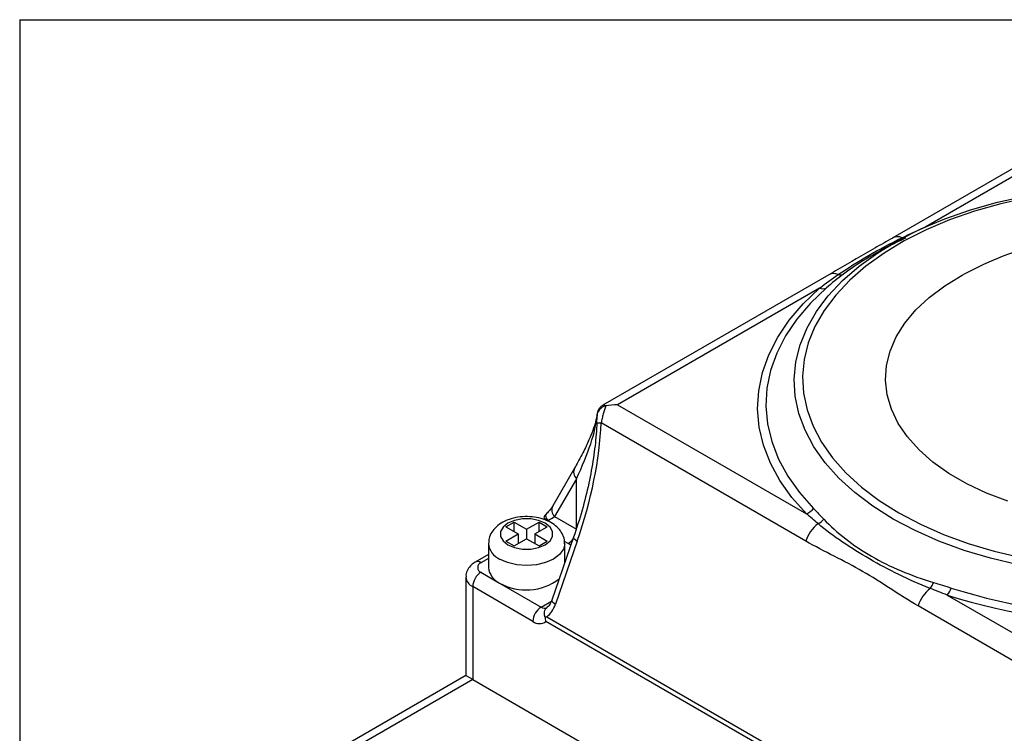
# Model space of a CAD drawing. Units: inches. Extents: x 0.2 to 10.8, y 0.2 to 8.3.
# Drawn here: x 0.2 to 1, y 7.7 to 8.3 of the extents above; entities that cross this region are included whole.
import ezdxf

# ---------------------------------------------------------------- set-up
doc = ezdxf.new("R2010")
doc.units = ezdxf.units.IN
doc.header["$MEASUREMENT"] = 0
doc.layers.add('TITLE_BLOCK', color=7, linetype='Continuous')

msp = doc.modelspace()

# ---------------------------------------------------------------- linework, layer by layer
at = {"color": 7, "linetype": 'Continuous', "lineweight": 25}
for p, q in [((1.18228, 8.26582), (0.92984, 8.12008)), ((1.18964, 8.26341), (0.9575, 8.1294)), ((0.93006, 8.11545), (0.91285, 8.10552)), ((0.87626, 8.08915), (0.68646, 7.97958)), ((0.86828, 8.07789), (0.69878, 7.98004)), ((0.69878, 7.98004), (0.85728, 7.88855)), ((0.85681, 7.86556), (0.68502, 7.96473)), ((0.66269, 7.92685), (0.64437, 7.89512)), ((0.66425, 7.91791), (0.64593, 7.88618)), ((0.66425, 7.8756), (0.66425, 7.91791)), ((0.64593, 7.88618), (0.66425, 7.8756)), ((0.60502, 7.87757), (0.61198, 7.88159)), ((0.61198, 7.88159), (0.62242, 7.87556)), ((0.61198, 7.87355), (0.61198, 7.88159)), ((0.62242, 7.87556), (0.63286, 7.88159)), ((0.63286, 7.88159), (0.63982, 7.87757)), ((0.63286, 7.87355), (0.63286, 7.88159)), ((0.60502, 7.87757), (0.61546, 7.87155)), ((0.60502, 7.86552), (0.61546, 7.87155)), ((0.61546, 7.87155), (0.61546, 7.86351)), ((0.62242, 7.87556), (0.62242, 7.86753)), ((0.62938, 7.87155), (0.63982, 7.87757)), ((0.62938, 7.87155), (0.63982, 7.86552)), ((0.62938, 7.87155), (0.62938, 7.86351)), ((0.59043, 7.86351), (0.59043, 7.84342)), ((0.60502, 7.86552), (0.61198, 7.8615)), ((0.61198, 7.8615), (0.62242, 7.86753)), ((0.62242, 7.86753), (0.63286, 7.8615)), ((0.63286, 7.8615), (0.63982, 7.86552)), ((0.66191, 7.86881), (0.64359, 7.81593)), ((0.66499, 7.86559), (0.64667, 7.81271)), ((0.65441, 7.84716), (0.65441, 7.86351)), ((0.59043, 7.85439), (0.57922, 7.84792)), ((0.58414, 7.8394), (0.5998, 7.83036)), ((0.57142, 7.83538), (0.57142, 7.75271)), ((0.5998, 7.83036), (0.63467, 7.81023)), ((0.57718, 7.82734), (0.57718, 7.74939)), ((0.62771, 7.79817), (0.57718, 7.82734)), ((0.97547, 7.82032), (1.13396, 7.72882)), ((0.63873, 7.80901), (0.63916, 7.80942)), ((1.12282, 7.71199), (0.95104, 7.81116)), ((1.05857, 7.55559), (0.63866, 7.798)), ((0.63939, 7.80201), (1.0593, 7.5596)), ((0.57142, 7.75271), (0.40119, 7.65444)), ((0.57718, 7.74939), (0.41103, 7.65347)), ((0.57718, 7.74939), (1.12004, 7.436))]:
    msp.add_line(p, q, dxfattribs=at)
at = {"color": 8, "linetype": 'Continuous', "lineweight": 25}
for p, q in [((0.65729, 7.86355), (0.65429, 7.86528)), ((0.65959, 7.86212), (0.65729, 7.86355)), ((0.59043, 7.85107), (0.58414, 7.84743)), ((0.63467, 7.81023), (0.64329, 7.8152))]:
    msp.add_line(p, q, dxfattribs=at)
at = {"color": 7, "linetype": 'Continuous', "lineweight": 25, "flags": 128}
for points in [[(1.04331, 8.15359), (1.02047, 8.14855), (0.99849, 8.14236), (0.97754, 8.13508), (0.95778, 8.12675), (0.93938, 8.11745), (0.92248, 8.10725), (0.9072, 8.09623), (0.89367, 8.08447), (0.88199, 8.07207), (0.87226, 8.05911), (0.86455, 8.04572), (0.85892, 8.03198), (0.85541, 8.01801), (0.85406, 8.00391), (0.85487, 7.9898), (0.85784, 7.97579), (0.86294, 7.96198), (0.87014, 7.94849), (0.87937, 7.93541), (0.89057, 7.92286), (0.90365, 7.91093), (0.9185, 7.89972), (0.93501, 7.8893)], [(0.87367, 8.06897), (0.87574, 8.07147), (0.88771, 8.08419), (0.90158, 8.09624), (0.91724, 8.10755), (0.93457, 8.118), (0.95344, 8.12754), (0.97369, 8.13607), (0.99516, 8.14354), (1.0177, 8.14988), (1.04112, 8.15504)], [(1.02637, 7.89907), (1.00856, 7.90579), (0.99204, 7.91354), (0.977, 7.92223), (0.96357, 7.93176), (0.95192, 7.94204), (0.94216, 7.95296), (0.9344, 7.9644), (0.92872, 7.97624), (0.92517, 7.98835), (0.9238, 8.00061), (0.92463, 8.01288), (0.92763, 8.02505), (0.93278, 8.03697), (0.94003, 8.04852), (0.9493, 8.05957), (0.96049, 8.07002), (0.97348, 8.07975), (0.98814, 8.08866), (0.98927, 8.08928)], [(0.85728, 7.88855), (0.84516, 7.90219), (0.83508, 7.91637), (0.82712, 7.93099), (0.82132, 7.94595), (0.81773, 7.96114), (0.81638, 7.97645), (0.81727, 7.99177), (0.82039, 8.00699), (0.82574, 8.02201), (0.83326, 8.03671), (0.84291, 8.05099), (0.85461, 8.06475), (0.86828, 8.07789)], [(0.87409, 8.07803), (0.86072, 8.06518), (0.84928, 8.05173), (0.83985, 8.03776), (0.83249, 8.02339), (0.82726, 8.0087), (0.82421, 7.99382), (0.82333, 7.97884), (0.82466, 7.96387), (0.82817, 7.94902), (0.83384, 7.93439), (0.84163, 7.92009), (0.85148, 7.90622), (0.86333, 7.89288)], [(0.68146, 7.97142), (0.68143, 7.97108), (0.68143, 7.96999)], [(0.93501, 7.8893), (0.95305, 7.87977), (0.97248, 7.8712), (0.99315, 7.86365), (1.01489, 7.85718), (1.03753, 7.85185)], [(0.60676, 7.86251), (0.61237, 7.86015), (0.61896, 7.85892), (0.62588, 7.85892), (0.63247, 7.86015), (0.63808, 7.86251), (0.64215, 7.86574), (0.64429, 7.86955), (0.64429, 7.87355), (0.64215, 7.87735), (0.63808, 7.88059), (0.63247, 7.88294), (0.62588, 7.88417), (0.61896, 7.88417), (0.61237, 7.88294), (0.60676, 7.88059), (0.60269, 7.87735), (0.60055, 7.87355), (0.60055, 7.86955), (0.60269, 7.86574), (0.60676, 7.86251)]]:
    msp.add_lwpolyline(points, dxfattribs=at)
at = {"color": 8, "linetype": 'Continuous', "lineweight": 25, "flags": 128}
for points in [[(0.93758, 8.12014), (0.93804, 8.1199), (0.93805, 8.1199)], [(0.93009, 7.88411), (0.91316, 7.89478), (0.89794, 7.90628), (0.88453, 7.91851), (0.87305, 7.93138), (0.86358, 7.94478), (0.85621, 7.95861), (0.85098, 7.97277), (0.84793, 7.98713), (0.8471, 8.0016), (0.84849, 8.01605), (0.85208, 8.03037), (0.85785, 8.04446), (0.86576, 8.05819), (0.87367, 8.06897)], [(0.63854, 7.88787), (0.63847, 7.88778), (0.63829, 7.8873), (0.63829, 7.88666), (0.63849, 7.88586), (0.63887, 7.88495), (0.63943, 7.88393), (0.64014, 7.88283)], [(1.03519, 7.84572), (1.01198, 7.85118), (0.98969, 7.85781), (0.9685, 7.86555), (0.94858, 7.87434), (0.93009, 7.88411)], [(0.65441, 7.8634), (0.65332, 7.85873), (0.65012, 7.85428), (0.64504, 7.85045), (0.63841, 7.84752), (0.6307, 7.84567), (0.62242, 7.84504), (0.61414, 7.84567), (0.60643, 7.84752), (0.5998, 7.85045)], [(0.66191, 7.86882), (0.66189, 7.86843), (0.66217, 7.86783), (0.6628, 7.86713), (0.66375, 7.86638), (0.66499, 7.86559)], [(0.64359, 7.81593), (0.64357, 7.81555), (0.64385, 7.81495), (0.64448, 7.81425), (0.64543, 7.8135), (0.64667, 7.81271)]]:
    msp.add_lwpolyline(points, dxfattribs=at)
at = {"color": 8, "linetype": 'Continuous', "lineweight": 25}
for centre, radius, start, end in [((0.93377, 8.11236), 0.00866, 63.88328, 118.04463), ((0.88019, 8.08139), 0.0087, 63.95958, 116.81244), ((0.66974, 7.92348), 0.00782, 154.55771, 225.38874), ((0.65142, 7.89174), 0.00782, 154.45957, 225.39457), ((0.64278, 7.88989), 0.00753, 217.1435, 249.55307), ((0.60642, 7.86509), 0.01607, 185.76211, 245.67863), ((0.65004, 7.87526), 0.01378, 301.75238, 326.18679), ((0.58126, 7.84341), 0.00495, 54.38345, 114.29527), ((0.58128, 7.83638), 0.00992, 186.07876, 245.59179), ((0.63754, 7.81411), 0.00483, 233.56031, 295.12923)]:
    msp.add_arc(centre, radius, start, end, dxfattribs=at)
at = {"color": 7, "linetype": 'Continuous', "lineweight": 25}
for centre, radius, start, end in [((1.13048, 7.82782), 0.29716, 61.62831, 118.37169), ((0.88576, 8.0946), 0.00567, 251.94993, 298.09389), ((0.87104, 8.08399), 0.00669, 245.658, 297.13094), ((0.68481, 7.97903), 0.0143, 256.32494, 270.84567), ((0.64562, 7.88102), 0.00984, 135.74313, 153.9544), ((0.85299, 7.90093), 0.0131, 289.10917, 322.12797), ((0.88696, 7.85528), 0.03186, 128.52023, 161.18319), ((0.86097, 7.89282), 0.01404, 295.98834, 321.17439), ((0.58567, 7.84342), 0.0043, 110.78342, 249.21658), ((0.59229, 7.82666), 0.01513, 122.60548, 177.39452), ((0.60644, 7.84501), 0.01609, 185.6948, 245.62534), ((0.62213, 7.87021), 0.04568, 240.74182, 307.3018), ((0.9475, 7.83649), 0.01749, 322.3645, 341.11631), ((1.13008, 8.30308), 0.50031, 252.41126, 289.80824), ((0.98119, 7.80088), 0.03186, 128.52023, 161.18319), ((1.13007, 8.30838), 0.51197, 252.42355, 289.79595), ((0.96271, 7.83174), 0.01713, 318.15615, 340.99548), ((0.64282, 7.79749), 0.01513, 122.60548, 177.39452), ((0.6333, 7.8055), 0.00922, 232.65329, 305.48763)]:
    msp.add_arc(centre, radius, start, end, dxfattribs=at)
for centre, major_axis, ratio, start_param, end_param in [((0.69878, 7.96397), (0.02784, 0), 0.577382, 1.570796, 1.933451), ((0.62242, 7.89376), (0.05504, 0.09082), 0.238813, 5.12239, 5.83654), ((0.6162, 7.89376), (0.0446, 0.14269), 0.368959, 4.629837, 5.343986), ((0.63897, 7.88216), (0.00984, 0.00568), 0.00007, 4.831507, 5.497747), ((0.63275, 7.82075), (0.00263, 0.02156), 0.71152, 3.752236, 4.418475), ((0.5911, 7.74135), (0.01969, -0.01137), 0.00007, 2.356235, 3.141552)]:
    msp.add_ellipse(centre, major_axis=major_axis, ratio=ratio, start_param=start_param, end_param=end_param, dxfattribs=at)
for points in [[(0.93758, 8.12014), (0.94411, 8.12335), (0.95076, 8.12644), (0.9575, 8.1294)], [(0.86828, 8.07789), (0.8734, 8.08178), (0.87862, 8.08554), (0.88401, 8.08921)], [(0.88844, 8.0896), (0.88344, 8.08589), (0.87869, 8.08206), (0.87409, 8.07803)], [(0.68158, 7.97079), (0.68158, 7.97106), (0.6815, 7.97083), (0.68143, 7.96999)], [(0.68143, 7.96513), (0.6815, 7.96709), (0.68158, 7.96905), (0.68158, 7.97079)], [(0.86712, 7.88021), (0.86381, 7.88303), (0.86053, 7.88582), (0.85728, 7.88855)], [(0.86333, 7.89288), (0.86615, 7.89001), (0.869, 7.88705), (0.8719, 7.88402)], [(0.96405, 7.83083), (0.96897, 7.82934), (0.97393, 7.82779), (0.9789, 7.82617)], [(0.97547, 7.82032), (0.97074, 7.8222), (0.96604, 7.82402), (0.96135, 7.82581)]]:
    msp.add_open_spline(points, degree=3, dxfattribs=at)
for points, knots in [([(0.92976, 8.11991), (0.92476, 8.11709), (0.90964, 8.10856), (0.89143, 8.0978), (0.87869, 8.09044), (0.87616, 8.08898)], [0, 0, 0, 0, 0.2834293, 0.8573088, 1, 1, 1, 1]), ([(0.88401, 8.08921), (0.89207, 8.09469), (0.90059, 8.10004), (0.91848, 8.11038), (0.92783, 8.11533), (0.93758, 8.12014)], [0, 0, 0, 0, 0.5, 0.5, 1, 1, 1, 1]), ([(0.94083, 8.11984), (0.93651, 8.11789), (0.93115, 8.11547), (0.92635, 8.11278), (0.92542, 8.11225)], [0, 0, 0, 0, 0.8053, 1, 1, 1, 1]), ([(0.91294, 8.10535), (0.91103, 8.10432), (0.90196, 8.0994), (0.8944, 8.09392), (0.88844, 8.0896)], [0, 0, 0, 0, 0.210631, 1, 1, 1, 1]), ([(0.68646, 7.97956), (0.68642, 7.97954), (0.68558, 7.97921), (0.68439, 7.97806), (0.68303, 7.97642), (0.68224, 7.97484), (0.68182, 7.97355), (0.6816, 7.97255), (0.68149, 7.9718), (0.68145, 7.97125), (0.68143, 7.97102)], [0, 0, 0, 0, 0.01293, 0.229395, 0.409872, 0.562381, 0.683383, 0.779885, 0.905653, 1, 1, 1, 1]), ([(0.68891, 7.979), (0.68673, 7.97852), (0.68483, 7.97742), (0.68222, 7.97443), (0.68158, 7.9726), (0.68158, 7.97079)], [0, 0, 0, 0, 0.5, 0.5, 1, 1, 1, 1]), ([(0.68891, 7.979), (0.68819, 7.97695), (0.68746, 7.97469), (0.68644, 7.97104), (0.68611, 7.96978), (0.68552, 7.96727), (0.68525, 7.966), (0.68502, 7.96473)], [0, 0, 0, 0, 0.5, 0.5, 0.75, 0.75, 1, 1, 1, 1]), ([(0.68146, 7.97146), (0.68133, 7.9705), (0.68097, 7.96791), (0.67942, 7.96215), (0.67642, 7.95394), (0.67185, 7.94377), (0.66703, 7.93446), (0.66366, 7.92855), (0.66269, 7.92685)], [0, 0, 0, 0, 0.0975, 0.265195, 0.456234, 0.671663, 0.905517, 1, 1, 1, 1]), ([(0.68141, 7.96511), (0.68124, 7.96186), (0.68072, 7.95192), (0.67864, 7.93481), (0.67469, 7.91344), (0.66921, 7.89111), (0.66436, 7.87631), (0.66191, 7.86881)], [0, 0, 0, 0, 0.097627, 0.298562, 0.518152, 0.7559, 1, 1, 1, 1]), ([(0.64437, 7.89512), (0.6441, 7.89467), (0.64338, 7.8935), (0.64144, 7.89096), (0.63947, 7.88885), (0.63857, 7.88789)], [0, 0, 0, 0, 0.246646, 0.656647, 1, 1, 1, 1]), ([(0.65422, 7.86333), (0.65428, 7.86392), (0.65453, 7.86642), (0.65309, 7.87072), (0.65009, 7.87558), (0.64562, 7.87966), (0.63984, 7.88293), (0.63284, 7.88521), (0.62507, 7.88628), (0.61708, 7.88606), (0.60933, 7.88452), (0.60248, 7.88173), (0.59697, 7.87789), (0.59308, 7.87327), (0.59075, 7.86834), (0.59062, 7.86497), (0.59057, 7.86347)], [0, 0, 0, 0, 0.021862, 0.092065, 0.16062, 0.232044, 0.30916, 0.390916, 0.473566, 0.556257, 0.639832, 0.72535, 0.803816, 0.876729, 0.945502, 1, 1, 1, 1]), ([(0.96135, 7.82581), (0.95225, 7.82931), (0.94347, 7.83323), (0.92647, 7.84158), (0.91826, 7.84599), (0.90248, 7.85511), (0.89491, 7.85979), (0.88048, 7.8696), (0.8736, 7.87472), (0.86712, 7.88021)], [0, 0, 0, 0, 0.25, 0.25, 0.5, 0.5, 0.75, 0.75, 1, 1, 1, 1]), ([(0.8719, 7.88402), (0.87748, 7.8782), (0.88362, 7.87268), (0.89703, 7.86224), (0.90428, 7.85735), (0.91982, 7.84838), (0.9281, 7.84431), (0.9455, 7.83696), (0.95458, 7.83369), (0.96405, 7.83083)], [0, 0, 0, 0, 0.25, 0.25, 0.5, 0.5, 0.75, 0.75, 1, 1, 1, 1]), ([(0.95104, 7.81116), (0.94317, 7.8157), (0.93548, 7.82069), (0.92008, 7.83067), (0.91237, 7.83563), (0.89667, 7.84469), (0.88868, 7.8488), (0.87267, 7.85695), (0.86466, 7.86102), (0.85681, 7.86556)], [0, 0, 0, 0, 0.25, 0.25, 0.5, 0.5, 0.75, 0.75, 1, 1, 1, 1]), ([(0.57922, 7.84792), (0.57812, 7.8472), (0.57565, 7.84557), (0.57292, 7.84193), (0.57135, 7.83819), (0.57159, 7.83596), (0.57166, 7.83533)], [0, 0, 0, 0, 0.252336, 0.569352, 0.878191, 1, 1, 1, 1]), ([(0.64359, 7.81593), (0.64332, 7.81524), (0.64251, 7.81315), (0.64077, 7.81069), (0.63958, 7.80982), (0.63909, 7.80945)], [0, 0, 0, 0, 0.2254977, 0.680115, 1, 1, 1, 1]), ([(0.63783, 7.80194), (0.63759, 7.80291), (0.63712, 7.80485), (0.63761, 7.80742), (0.63857, 7.80905), (0.63943, 7.80963), (0.63965, 7.80978)], [0, 0, 0, 0, 0.296792, 0.593495, 0.89329, 1, 1, 1, 1]), ([(0.63783, 7.80194), (0.63832, 7.80195), (0.63883, 7.80197), (0.63934, 7.80201), (0.63935, 7.80201), (0.63937, 7.80201), (0.63939, 7.80201)], [0, 0, 0, 0, 0.0002019682, 0.0002019682, 0.0002019682, 0.0002089609, 0.0002089609, 0.0002089609, 0.0002089609]), ([(0.63783, 7.80194), (0.63789, 7.80126), (0.63799, 7.80059), (0.63827, 7.79928), (0.63845, 7.79862), (0.63866, 7.798)], [0, 0, 0, 0, 0.5, 0.5, 1, 1, 1, 1])]:
    msp.add_open_spline(points, degree=3, knots=knots, dxfattribs=at)
at = {"color": 8, "linetype": 'Continuous', "lineweight": 25}
msp.add_open_spline([(0.68646, 7.97958), (0.68646, 7.97958), (0.68701, 7.98034), (0.68795, 7.97983), (0.68877, 7.97912), (0.68891, 7.979)], degree=3, knots=[0, 0, 0, 0, 0.002207, 0.831326, 1, 1, 1, 1], dxfattribs=at)
at = {"layer": 'TITLE_BLOCK'}
for q in [(10.80315, 8.30315), (0.19685, 0.19685)]:
    msp.add_line((0.19685, 8.30315), q, dxfattribs=at)

doc.saveas('drawing.dxf')
